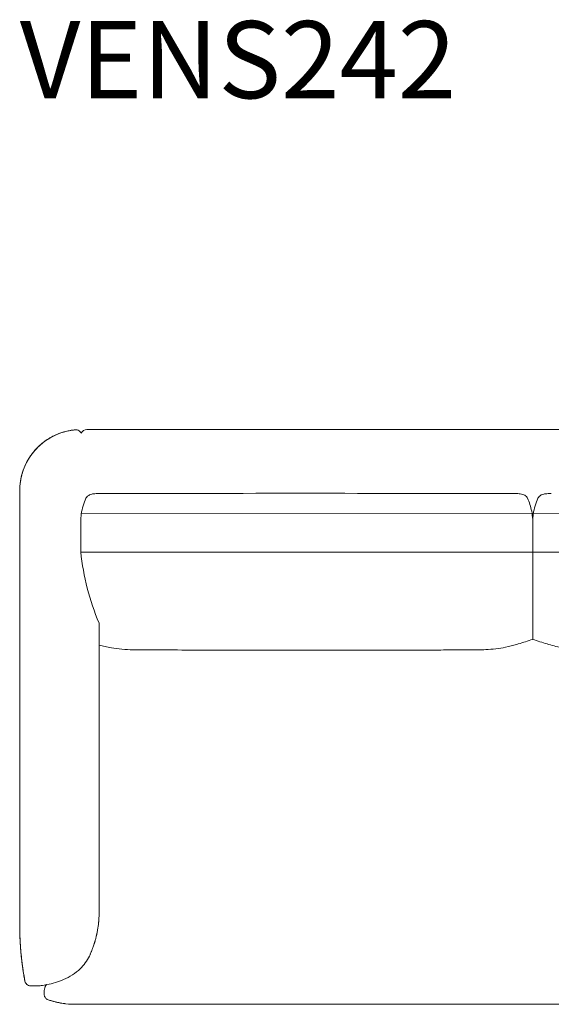
# Model space of a CAD drawing. Units: inches. Extents: x 1007 to 19512, y 1072 to 6578.
# Drawn here: x 9412 to 10282, y 1072 to 2682 of the extents above; entities that cross this region are included whole.
import ezdxf

# ---------------------------------------------------------------- set-up
doc = ezdxf.new("R2010")
doc.units = ezdxf.units.IN
doc.header["$MEASUREMENT"] = 0
doc.layers.get('0').update_dxf_attribs({"lineweight": 13})
doc.styles.add('PDF Arial', font='arial.ttf')

msp = doc.modelspace()

# ---------------------------------------------------------------- linework, layer by layer
at = {"lineweight": 13, "ltscale": 1.31579}
for p, q in [((10621.8, 2011.6), (9521.8, 2011.6)), ((9511.8, 1858.3), (9511.8, 1849)), ((9430.5, 1101.6), (9440.1, 1101.6)), ((9451.8, 1089.7), (9451.8, 1092))]:
    msp.add_line(p, q, dxfattribs=at)
at = {"lineweight": 13}
for p, q in [((11730.7, 1874.3), (9512.9, 1874.6)), ((10251.7, 1862.3), (10251.7, 1668.3)), ((11731.8, 1811.3), (9511.8, 1811.3)), ((9511.8, 1811.3), (9511.8, 1811.3))]:
    msp.add_line(p, q, dxfattribs=at)
at = {"lineweight": 13, "ltscale": 1.31579, "extrusion": (0, 0, -1)}
for start, end in [(23.3326, 90), (23.3256, 23.3289)]:
    msp.add_arc((-9521.8, 2001.6), 10, start, end, dxfattribs=at)
at = {"lineweight": 13}
msp.add_arc((9922.1, 1855.2), 412.7, 186.1078, 202.8337, dxfattribs=at)
at = {"lineweight": 13, "ltscale": 1.31579, "extrusion": (0, 0, -1)}
for centre in [(9532.1, 1896.2), (10272.1, 1896.2)]:
    msp.add_ellipse(centre, major_axis=(-2.27, 9.74), ratio=0.439263, start_param=6.28315, end_param=6.283196, dxfattribs=at)
at = {"lineweight": 13, "ltscale": 1.31579}
for points, knots in [([(9502.7, 2011.1), (9502.6, 2011.1), (9502.6, 2011.1), (9502.6, 2011.1), (9502.5, 2011.1), (9502.4, 2011.1), (9502.3, 2011.1), (9501.3, 2011), (9500.5, 2010.9), (9497.3, 2010.5), (9494.9, 2010.2), (9488, 2008.8), (9483.5, 2007.6), (9470.2, 2003), (9461.6, 1998.6), (9445.6, 1987.2), (9438.1, 1980), (9426.2, 1964.2), (9421.6, 1955.7), (9414.9, 1938), (9412.8, 1928.7), (9411.7, 1915.1), (9411.8, 1911), (9411.8, 1901.4), (9411.8, 1895.9), (9411.8, 1874), (9411.8, 1857.5), (9411.8, 1797.5), (9411.8, 1753.9), (9411.8, 1710.2)], [0, 0, 0, 0, 0.00221, 0.00221, 0.019886, 0.019886, 0.044612, 0.044612, 0.308382, 0.308382, 1.012147, 1.012147, 2.416255, 2.416255, 5.244892, 5.244892, 8.313865, 8.313865, 11.171085, 11.171085, 14.009127, 14.009127, 15.254574, 15.254574, 16.904254, 16.904254, 21.853267, 21.853267, 34.981747, 34.981747, 34.981747, 34.981747]), ([(9411.8, 1913.4), (9411.8, 1915.7), (9411.9, 1918), (9412.1, 1920.3), (9412.4, 1923), (9412.7, 1925.7), (9413.2, 1928.5), (9414.1, 1933.9), (9415.6, 1939.5), (9417.5, 1944.9), (9419.4, 1950.4), (9421.9, 1955.8), (9424.8, 1961), (9427.8, 1966.2), (9431.3, 1971.2), (9435.2, 1975.9), (9439.1, 1980.6), (9443.5, 1984.9), (9448.2, 1988.7), (9452.9, 1992.6), (9457.9, 1996), (9463.1, 1998.9), (9468.4, 2001.9), (9473.8, 2004.3), (9479.3, 2006.1), (9484.7, 2008), (9490.3, 2009.4), (9495.7, 2010.3), (9498, 2010.6), (9500.4, 2010.9), (9502.7, 2011.1)], [0.0135621, 0.0135621, 0.0135621, 0.0135621, 0.065158, 0.065158, 0.065158, 0.1241248, 0.1241248, 0.1241248, 0.2420584, 0.2420584, 0.2420584, 0.359992, 0.359992, 0.359992, 0.4779257, 0.4779257, 0.4779257, 0.5958593, 0.5958593, 0.5958593, 0.7137929, 0.7137929, 0.7137929, 0.8317265, 0.8317265, 0.8317265, 0.9496601, 0.9496601, 0.9496601, 1, 1, 1, 1]), ([(9502.6, 2011.1), (9502.6, 2011.1), (9502.6, 2011.1), (9502.6, 2011.1), (9502.6, 2011.1), (9502.6, 2011.1), (9502.5, 2011.1), (9502.3, 2011.1), (9502.2, 2011.1), (9501.8, 2011.1), (9501.6, 2011), (9500.2, 2010.9), (9499, 2010.8), (9493.2, 2009.9), (9488.6, 2009), (9475.1, 2005.1), (9466.3, 2001.1), (9450.3, 1991), (9442.9, 1984.7), (9433.4, 1973.9), (9430.4, 1970), (9426.9, 1964.4), (9426, 1963), (9422.1, 1956.3), (9419.5, 1950.6), (9417.4, 1944.7)], [0, 0, 0, 0, 0.000137, 0.000137, 0.004534, 0.004534, 0.013819, 0.013819, 0.063342, 0.063342, 0.129372, 0.129372, 0.481588, 0.481588, 1.885662, 1.885662, 4.717601, 4.717601, 7.562531, 7.562531, 9.039428, 9.039428, 9.530537, 9.530537, 11.386847, 11.386847, 11.386847, 11.386847]), ([(9512.6, 2005.5), (9512.5, 2005.7), (9512.4, 2005.9), (9511.8, 2007), (9511.1, 2007.9), (9509.5, 2009.4), (9508.5, 2010), (9506.5, 2010.8), (9505.4, 2011.1), (9503.8, 2011.2), (9503.2, 2011.2), (9502.7, 2011.1)], [0.26123, 0.26123, 0.26123, 0.26123, 0.324045, 0.324045, 0.649131, 0.649131, 0.974185, 0.974185, 1.299242, 1.299242, 1.468713, 1.468713, 1.468713, 1.468713]), ([(9512.6, 2005.5), (9512.5, 2005.7), (9512.4, 2005.9), (9511.8, 2007), (9511.1, 2007.9), (9509.5, 2009.3), (9508.5, 2009.9), (9506.5, 2010.8), (9505.5, 2011.1), (9503.8, 2011.2), (9503.2, 2011.2), (9502.7, 2011.1)], [0.260726, 0.260726, 0.260726, 0.260726, 0.323151, 0.323151, 0.647852, 0.647852, 0.972948, 0.972948, 1.297711, 1.297711, 1.46876, 1.46876, 1.46876, 1.46876]), ([(9529.8, 1906), (9528.4, 1905.6), (9527.1, 1905.2), (9525.1, 1904.2), (9524.4, 1903.8), (9523.2, 1903), (9522.7, 1902.5), (9521.4, 1901.2), (9520.7, 1900.2), (9520.2, 1899.1)], [0, 0, 0, 0, 0.462381, 0.462381, 0.72016, 0.72016, 0.930004, 0.930004, 1.295925, 1.295925, 1.295925, 1.295925]), ([(9539.4, 1907.1), (9537.8, 1907), (9536.2, 1906.9), (9533.8, 1906.6), (9533, 1906.5), (9531.4, 1906.3), (9530.6, 1906.1), (9529.8, 1906)], [0, 0, 0, 0, 0.4798755, 0.4798755, 0.7193385, 0.7193385, 0.9696895, 0.9696895, 0.9696895, 0.9696895]), ([(10222.3, 1907.2), (10220.8, 1907.2), (10219.3, 1907.2), (10217.2, 1907.2), (10216.6, 1907.2), (10215.5, 1907.2), (10215.1, 1907.2), (10214.6, 1907.2), (10214.6, 1907.2), (10214.6, 1907.2), (10214.6, 1907.2), (10214.6, 1907.2), (10214.6, 1907.2), (10214.6, 1907.2), (10214.6, 1907.2), (10214.6, 1907.2), (10214.6, 1907.2), (10214.2, 1907.2), (10213.7, 1907.2), (10211.8, 1907.2), (10210.5, 1907.2), (10205, 1907.2), (10200.9, 1907.2), (10184.4, 1907.2), (10172, 1907.2), (10122.6, 1907.2), (10085.6, 1907.2), (9937.3, 1907.3), (9826.1, 1907.3), (9660.4, 1907.2), (9599.2, 1907.2), (9548.3, 1907.2), (9545.4, 1907.2), (9542.5, 1907.2)], [0, 0, 0, 0, 0.571963, 0.571963, 0.786437, 0.786437, 0.947293, 0.947293, 0.954833, 0.954833, 0.95662, 0.95662, 0.956844, 0.956844, 0.956872, 0.956872, 0.956885, 0.956885, 1.094156, 1.094156, 1.505933, 1.505933, 2.741277, 2.741277, 6.447256, 6.447256, 17.565196, 17.565196, 50.919088, 50.919088, 67.288199, 67.288199, 68.308652, 68.308652, 68.308652, 68.308652]), ([(10243.3, 1899.1), (10242.9, 1900.1), (10242.2, 1901.1), (10240.6, 1902.8), (10239.6, 1903.6), (10237.7, 1904.6), (10236.8, 1905), (10234.4, 1905.8), (10232.9, 1906.2), (10230, 1906.6), (10228.6, 1906.7), (10225.6, 1907), (10224, 1907.1), (10222.3, 1907.2)], [0, 0, 0, 0, 0.355983, 0.355983, 0.723821, 0.723821, 1.066832, 1.066832, 1.537329, 1.537329, 1.954075, 1.954075, 2.44489, 2.44489, 2.44489, 2.44489]), ([(10269.8, 1906), (10268.4, 1905.6), (10267.1, 1905.2), (10265.1, 1904.2), (10264.4, 1903.8), (10263.2, 1903), (10262.7, 1902.5), (10261.4, 1901.2), (10260.7, 1900.2), (10260.2, 1899.1)], [0, 0, 0, 0, 0.462381, 0.462381, 0.72016, 0.72016, 0.930004, 0.930004, 1.295925, 1.295925, 1.295925, 1.295925]), ([(10279.4, 1907.1), (10277.8, 1907), (10276.2, 1906.9), (10273.8, 1906.6), (10273, 1906.5), (10271.4, 1906.3), (10270.6, 1906.1), (10269.8, 1906)], [0, 0, 0, 0, 0.4798755, 0.4798755, 0.7193385, 0.7193385, 0.9696895, 0.9696895, 0.9696895, 0.9696895]), ([(9411.8, 1897.1), (9411.8, 1887), (9411.8, 1876.9), (9411.8, 1866.7), (9411.8, 1858.1), (9411.8, 1849.5), (9411.8, 1840.9)], [0.02170753, 0.02170753, 0.02170753, 0.02170753, 0.06733254, 0.06733254, 0.06733254, 0.10576048, 0.10576048, 0.10576048, 0.10576048]), ([(9520.2, 1899.1), (9516.7, 1891.5), (9514, 1882.7), (9512.1, 1869.3), (9511.8, 1865.2), (9511.8, 1860.9), (9511.7, 1860.7), (9511.7, 1860.2), (9511.7, 1860.1), (9511.7, 1859.8), (9511.7, 1859.7), (9511.7, 1859.6), (9511.7, 1859.6), (9511.7, 1859.2), (9511.7, 1859.2), (9511.8, 1858.4), (9511.8, 1857.8), (9511.8, 1855.4), (9511.8, 1853.7), (9511.8, 1851), (9511.8, 1849.9), (9511.8, 1848.9)], [0, 0, 0, 0, 3.034997, 3.034997, 4.369345, 4.369345, 4.452841, 4.452841, 4.515463, 4.515463, 4.538947, 4.538947, 4.543625, 4.543625, 4.693328, 4.693328, 5.142431, 5.142431, 6.489772, 6.489772, 7.294441, 7.294441, 7.294441, 7.294441]), ([(10251.7, 1862), (10251.7, 1862.9), (10251.7, 1863.7), (10251.5, 1868.9), (10250.9, 1873.7), (10248.6, 1885.7), (10246.2, 1892.8), (10243.3, 1899.1)], [12.905665, 12.905665, 12.905665, 12.905665, 13.139005, 13.139005, 14.642929, 14.642929, 17.156666, 17.156666, 17.156666, 17.156666]), ([(10260.2, 1899.1), (10256.7, 1891.5), (10254, 1882.7), (10252.1, 1869.5), (10251.8, 1865.5), (10251.8, 1861.6)], [0, 0, 0, 0, 3.034997, 3.034997, 4.323493, 4.323493, 4.323493, 4.323493]), ([(9411.8, 1840.9), (9411.8, 1807.7), (9411.8, 1774.5), (9411.8, 1730.9), (9411.8, 1720.6), (9411.8, 1710.2)], [0, 0, 0, 0, 10, 10, 13.11308, 13.11308, 13.11308, 13.11308]), ([(9511.8, 1849), (9511.8, 1848.8), (9511.8, 1848.6), (9511.8, 1848.4), (9511.8, 1848.4), (9511.8, 1848.4), (9511.8, 1848.4), (9511.8, 1848.4), (9511.8, 1848.4), (9511.8, 1848.4), (9511.8, 1848.4), (9511.8, 1848.2), (9511.8, 1848.3), (9511.8, 1848), (9511.8, 1847.9), (9511.8, 1847.2), (9511.8, 1846.7), (9511.8, 1844.6), (9511.8, 1843), (9511.8, 1839.1), (9511.8, 1836.7), (9511.8, 1832.6), (9511.8, 1830.8), (9511.8, 1828.7), (9511.8, 1828.3), (9511.8, 1827.8), (9511.8, 1827.5), (9511.8, 1827.2), (9511.8, 1827.2), (9511.8, 1827.1), (9511.8, 1827.1), (9511.8, 1827), (9511.8, 1827), (9511.8, 1827), (9511.8, 1827), (9511.8, 1827), (9511.8, 1827), (9511.8, 1827), (9511.8, 1827), (9511.8, 1827)], [0, 0, 0, 0, 0.054595, 0.054595, 0.057155, 0.057155, 0.057837, 0.057837, 0.058008, 0.058008, 0.05805, 0.05805, 0.110461, 0.110461, 0.267694, 0.267694, 0.739391, 0.739391, 2.154484, 2.154484, 4.277126, 4.277126, 5.869106, 5.869106, 6.167602, 6.167602, 6.391474, 6.391474, 6.43345, 6.43345, 6.449191, 6.449191, 6.45465, 6.45465, 6.45738, 6.45738, 6.458062, 6.458062, 6.458148, 6.458148, 6.458148, 6.458148]), ([(9411.8, 1802.8), (9411.8, 1782), (9411.8, 1761.3), (9411.8, 1731.5), (9411.8, 1722.4), (9411.8, 1713.3)], [3.77354, 3.77354, 3.77354, 3.77354, 10, 10, 12.718439, 12.718439, 12.718439, 12.718439]), ([(9411.8, 1710.2), (9411.8, 1697.9), (9411.8, 1685.5), (9411.8, 1673.1), (9411.8, 1636), (9411.8, 1599.2), (9411.8, 1562.2), (9411.8, 1533.1), (9411.8, 1504), (9411.8, 1474.9)], [0.2993404, 0.2993404, 0.2993404, 0.2993404, 0.3542901, 0.3542901, 0.3542901, 0.5188145, 0.5188145, 0.5188145, 0.6485307, 0.6485307, 0.6485307, 0.6485307]), ([(9541.8, 1695), (9541.8, 1694.6), (9541.8, 1692.3), (9541.8, 1687.1), (9541.8, 1678.4), (9541.8, 1670.2), (9541.8, 1663.5), (9541.8, 1660.2), (9541.8, 1658.2)], [0.3527723, 0.3527723, 0.3527723, 0.3527723, 0.3836121, 0.5390712, 0.6945302, 0.8499893, 0.9277188, 1, 1, 1, 1]), ([(9541.8, 1659), (9548.2, 1657.2), (9554.9, 1655.7), (9573.2, 1652.6), (9585.2, 1651.5), (9598.9, 1651.2), (9600.6, 1651.2), (9602.7, 1651.2), (9603, 1651.2), (9603.5, 1651.2), (9603.6, 1651.2), (9603.7, 1651.2), (9603.7, 1651.2), (9603.8, 1651.2), (9603.8, 1651.2), (9604.1, 1651.2), (9604.6, 1651.2), (9606.4, 1651.2), (9607.7, 1651.2), (9613, 1651.2), (9617, 1651.1), (9633, 1651.1), (9644.9, 1651.1), (9692.7, 1651), (9728.6, 1650.9), (9872, 1650.8), (9979.6, 1650.8), (10099.5, 1651), (10111.8, 1651.1), (10133.3, 1651.1), (10142.5, 1651.1), (10153.3, 1651.2), (10154.9, 1651.2), (10157.2, 1651.2), (10157.8, 1651.2), (10158.7, 1651.2), (10158.9, 1651.2), (10159.3, 1651.2), (10159.5, 1651.2), (10159.7, 1651.2), (10159.7, 1651.2), (10159.7, 1651.2), (10159.7, 1651.2), (10159.7, 1651.2), (10159.7, 1651.2), (10159.8, 1651.2), (10159.8, 1651.2), (10159.8, 1651.2), (10159.8, 1651.2), (10161.2, 1651.2), (10162.2, 1651.2), (10167.2, 1651.2), (10171, 1651.4), (10185.9, 1652.2), (10196.9, 1653.5), (10213.6, 1656.8), (10219.7, 1658.4), (10225.4, 1660.1), (10226.4, 1660.4), (10227.3, 1660.7), (10228.2, 1661), (10236.1, 1663.4), (10243.9, 1665.9), (10251.7, 1668.3)], [1.799055, 1.799055, 1.799055, 1.799055, 4.371551, 4.371551, 8.5655, 8.5655, 9.167837, 9.167837, 9.280772, 9.280772, 9.323122, 9.323122, 9.329919, 9.329919, 9.330344, 9.330344, 9.463239, 9.463239, 9.861713, 9.861713, 11.057733, 11.057733, 14.643874, 14.643874, 25.402305, 25.402305, 57.677737, 57.677737, 61.360362, 61.360362, 64.122332, 64.122332, 64.614861, 64.614861, 64.799515, 64.799515, 64.86876, 64.86876, 64.923141, 64.923141, 64.929938, 64.929938, 64.931637, 64.931637, 64.932487, 64.932487, 64.932911, 64.932911, 64.933124, 64.933124, 65.368156, 65.368156, 66.673413, 66.673413, 70.596824, 70.596824, 72.962083, 72.962083, 72.962083, 73.347676, 73.347676, 73.347676, 76.592936, 76.592936, 76.592936, 76.592936]), ([(10251.7, 1668.3), (10259.6, 1665.9), (10267.4, 1663.4), (10275.3, 1661), (10276.2, 1660.7), (10277.2, 1660.4), (10278.1, 1660.1), (10285.6, 1657.8), (10293.5, 1656), (10313.2, 1652.6), (10325.2, 1651.5), (10338.9, 1651.2), (10340.6, 1651.2), (10342.7, 1651.2), (10343, 1651.2), (10343.5, 1651.2), (10343.6, 1651.2), (10343.7, 1651.2), (10343.7, 1651.2), (10343.8, 1651.2), (10343.8, 1651.2), (10344.1, 1651.2), (10344.6, 1651.2), (10346.4, 1651.2), (10347.7, 1651.2), (10353, 1651.2), (10357, 1651.1), (10373, 1651.1), (10384.9, 1651.1), (10432.7, 1651), (10468.6, 1650.9), (10612, 1650.8), (10719.6, 1650.8), (10839.5, 1651), (10851.8, 1651.1), (10873.3, 1651.1), (10882.5, 1651.1), (10893.3, 1651.2), (10894.9, 1651.2), (10897.2, 1651.2), (10897.8, 1651.2), (10898.7, 1651.2), (10898.9, 1651.2), (10899.3, 1651.2), (10899.5, 1651.2), (10899.7, 1651.2), (10899.7, 1651.2), (10899.7, 1651.2), (10899.7, 1651.2), (10899.7, 1651.2), (10899.7, 1651.2), (10899.8, 1651.2), (10899.8, 1651.2), (10899.8, 1651.2), (10899.8, 1651.2), (10901.2, 1651.2), (10902.2, 1651.2), (10907.2, 1651.2), (10911, 1651.4), (10925.9, 1652.2), (10936.9, 1653.5), (10953.6, 1656.8), (10959.7, 1658.4), (10965.4, 1660.1), (10966.4, 1660.4), (10967.3, 1660.7), (10968.2, 1661), (10976.1, 1663.4), (10983.9, 1665.9), (10991.7, 1668.3)], [-2.329764, -2.329764, -2.329764, -2.329764, 0.918175, 0.918175, 0.918175, 1.306081, 1.306081, 1.306081, 4.371551, 4.371551, 8.5655, 8.5655, 9.167837, 9.167837, 9.280772, 9.280772, 9.323122, 9.323122, 9.329919, 9.329919, 9.330344, 9.330344, 9.463239, 9.463239, 9.861713, 9.861713, 11.057733, 11.057733, 14.643874, 14.643874, 25.402305, 25.402305, 57.677737, 57.677737, 61.360362, 61.360362, 64.122332, 64.122332, 64.614861, 64.614861, 64.799515, 64.799515, 64.86876, 64.86876, 64.923141, 64.923141, 64.929938, 64.929938, 64.931637, 64.931637, 64.932487, 64.932487, 64.932911, 64.932911, 64.933124, 64.933124, 65.368156, 65.368156, 66.673413, 66.673413, 70.596824, 70.596824, 72.961591, 72.961591, 72.961591, 73.347183, 73.347183, 73.347183, 76.594835, 76.594835, 76.594835, 76.594835]), ([(9541.8, 1262), (9541.8, 1287.6), (9541.8, 1313.1), (9541.8, 1371), (9541.8, 1403.3), (9541.8, 1462.5), (9541.8, 1489.4), (9541.8, 1538.7), (9541.8, 1561.1), (9541.8, 1602.2), (9541.8, 1620.9), (9541.8, 1645.8), (9541.8, 1652), (9541.8, 1658.2)], [0, 0, 0, 0, 7.702978, 7.702978, 17.420321, 17.420321, 25.518106, 25.518106, 32.26626, 32.26626, 37.889723, 37.889723, 39.764259, 39.764259, 39.764259, 39.764259]), ([(9541.8, 1658.2), (9541.8, 1658.1), (9541.8, 1658), (9541.8, 1657.8), (9541.8, 1657.3), (9541.8, 1656.3), (9541.8, 1655.4), (9541.8, 1583.1), (9541.8, 1510.7), (9541.8, 1438.4), (9541.8, 1408.5), (9541.8, 1378.5), (9541.8, 1348.6), (9541.8, 1327.4), (9541.8, 1306.2), (9541.8, 1285.3), (9541.8, 1274.9), (9541.8, 1264.5), (9541.8, 1253.8), (9541.8, 1248.5), (9541.8, 1243), (9541.8, 1237.5), (9541.8, 1235.5), (9541.8, 1233.6), (9541.8, 1231.5), (9541.8, 1229.6), (9541.8, 1227.6), (9541.8, 1225.8), (9541.8, 1224.4), (9541.8, 1223.3), (9541.8, 1222.4), (9541.8, 1222.1), (9541.8, 1221.8), (9541.8, 1221.6)], [0, 0, 0, 0, 0.00212, 0.00212, 0.00212, 0.008722, 0.008722, 0.008722, 0.504361, 0.504361, 0.504361, 0.709714, 0.709714, 0.709714, 0.854857, 0.854857, 0.854857, 0.927428, 0.927428, 0.927428, 0.963714, 0.963714, 0.963714, 0.976584, 0.976584, 0.976584, 0.988292, 0.988292, 0.988292, 0.997028, 0.997028, 0.997028, 1, 1, 1, 1]), ([(9411.8, 1474.9), (9411.8, 1441.7), (9411.8, 1408.5), (9411.8, 1329.6), (9411.8, 1283.9), (9411.8, 1238.3)], [0, 0, 0, 0, 10, 10, 23.746513, 23.746513, 23.746513, 23.746513]), ([(9541.8, 1220.8), (9541.8, 1221.1), (9541.8, 1221.4), (9541.8, 1221.7), (9541.8, 1221.8), (9541.8, 1222), (9541.8, 1222.3), (9541.8, 1223.4), (9541.8, 1224.2), (9541.8, 1227.4), (9541.8, 1229.8), (9541.8, 1235.8), (9541.8, 1239.4), (9541.8, 1248.3), (9541.8, 1253.7), (9541.8, 1259.6), (9541.8, 1260.1), (9541.8, 1261), (9541.8, 1261.4), (9541.8, 1261.8), (9541.8, 1261.9), (9541.8, 1261.9), (9541.8, 1261.9), (9541.8, 1262), (9541.8, 1262), (9541.8, 1262)], [0, 0, 0, 0, 0.095139, 0.095139, 0.099599, 0.099599, 0.179784, 0.179784, 0.42034, 0.42034, 1.142006, 1.142006, 2.224505, 2.224505, 3.848255, 3.848255, 4.000481, 4.000481, 4.114651, 4.114651, 4.125355, 4.125355, 4.130366, 4.130366, 4.132872, 4.132872, 4.132872, 4.132872]), ([(9411.8, 1227.4), (9411.8, 1226.7), (9411.8, 1226), (9411.8, 1225.3), (9411.8, 1224), (9411.8, 1222.8), (9411.8, 1221.6), (9411.8, 1219.7), (9411.8, 1217.9), (9411.8, 1216.3), (9411.8, 1214.8), (9411.8, 1213.4), (9411.8, 1212.1)], [0.1869082, 0.1869082, 0.1869082, 0.1869082, 0.225237, 0.225237, 0.225237, 0.2951769, 0.2951769, 0.2951769, 0.4048831, 0.4048831, 0.4048831, 0.5, 0.5, 0.5, 0.5]), ([(9411.8, 1211.5), (9411.8, 1210.1), (9411.8, 1208.7), (9411.8, 1207.6), (9411.8, 1206.5), (9411.8, 1205.5), (9411.8, 1204.6), (9411.8, 1203.8), (9411.8, 1203.2), (9411.8, 1202.7), (9411.8, 1202.6), (9411.8, 1202.6), (9411.8, 1202.6), (9411.8, 1202.2), (9411.8, 1201.9), (9411.8, 1201.7)], [0.5155899, 0.5155899, 0.5155899, 0.5155899, 0.6261067, 0.6261067, 0.6261067, 0.7351755, 0.7351755, 0.7351755, 0.84139, 0.84139, 0.84139, 0.8484037, 0.8484037, 0.8484037, 0.9415959, 0.9415959, 0.9415959, 0.9415959]), ([(9411.8, 1201.6), (9411.8, 1198.7), (9411.8, 1196.1), (9411.9, 1192), (9411.9, 1191), (9412.4, 1168.8), (9414.2, 1147.6), (9417.8, 1123.7), (9418.3, 1120.8), (9419, 1116.3), (9419.3, 1114.9), (9419.7, 1112.3), (9419.9, 1111.2), (9420.3, 1109.2), (9420.4, 1108.4), (9420.6, 1107.5), (9420.6, 1107.4), (9420.6, 1107.3), (9420.6, 1107.3), (9420.6, 1107.3), (9420.6, 1107.3), (9420.6, 1107.3), (9420.6, 1107.3), (9420.6, 1107.3), (9420.6, 1107.3), (9420.6, 1107.3)], [0, 0, 0, 0, 1.420654, 1.420654, 1.912395, 1.912395, 11.755297, 11.755297, 13.147549, 13.147549, 13.843655, 13.843655, 14.365734, 14.365734, 14.757292, 14.757292, 14.794001, 14.794001, 14.801684, 14.801684, 14.805526, 14.805526, 14.807447, 14.807447, 14.807927, 14.807927, 14.807927, 14.807927]), ([(9411.8, 1194.4), (9411.9, 1187.1), (9412.2, 1179.9), (9413.8, 1151.6), (9416.4, 1130.5), (9420.2, 1109.8)], [0.718323, 0.718323, 0.718323, 0.718323, 2.894362, 2.894362, 9.228479, 9.228479, 9.228479, 9.228479]), ([(9537.2, 1182.8), (9537.6, 1184.3), (9537.9, 1185.9), (9538.6, 1189), (9538.9, 1190.6), (9539.2, 1192.2)], [1.056981, 1.056981, 1.056981, 1.056981, 1.5535786, 1.5535786, 2.0416066, 2.0416066, 2.0416066, 2.0416066]), ([(9538.1, 1186.8), (9538.6, 1188.9), (9539, 1191.1), (9540, 1197.2), (9540.6, 1201.1), (9541, 1205.1)], [0, 0, 0, 0, 0.680872, 0.680872, 1.889163, 1.889163, 1.889163, 1.889163]), ([(9535.1, 1174.8), (9535.3, 1175.3), (9535.4, 1175.9), (9536, 1178.1), (9536.5, 1179.8), (9536.9, 1181.5)], [0, 0, 0, 0, 0.1944346, 0.1944346, 0.7685877, 0.7685877, 0.7685877, 0.7685877]), ([(9537.7, 1185.1), (9537.8, 1185.1), (9537.8, 1185.1), (9537.8, 1185.2), (9537.8, 1185.2), (9537.8, 1185.3), (9537.8, 1185.4)], [0.723823583, 0.723823583, 0.723823583, 0.723823583, 0.725256549, 0.725256549, 0.725256549, 0.728120098, 0.728120098, 0.728120098, 0.728120098]), ([(9537.8, 1185.4), (9537.8, 1185.4), (9537.8, 1185.5), (9537.9, 1185.6), (9537.9, 1185.7), (9537.9, 1185.8), (9537.9, 1186)], [0.728120098, 0.728120098, 0.728120098, 0.728120098, 0.730980979, 0.730980979, 0.730980979, 0.736697147, 0.736697147, 0.736697147, 0.736697147]), ([(9537.9, 1186), (9538, 1186.1), (9538, 1186.2), (9538, 1186.4), (9538.1, 1186.5), (9538.1, 1186.7), (9538.1, 1186.8)], [0.73669715, 0.73669715, 0.73669715, 0.73669715, 0.74240985, 0.74240985, 0.74240985, 0.74851626, 0.74851626, 0.74851626, 0.74851626]), ([(9530.7, 1161.6), (9531.3, 1163.3), (9532, 1165.2), (9532.8, 1167.4), (9533.1, 1168.4), (9533.5, 1169.4), (9533.8, 1170.6)], [0.3409025, 0.3409025, 0.3409025, 0.3409025, 0.4430942, 0.4430942, 0.4430942, 0.4902738, 0.4902738, 0.4902738, 0.4902738]), ([(9442.4, 1101.6), (9442.5, 1101.7), (9442.7, 1101.7), (9443.2, 1101.7), (9443.5, 1101.8), (9444.9, 1102), (9446, 1102.1), (9450.1, 1102.7), (9453.2, 1103.2), (9465.7, 1105.6), (9474.9, 1108.3), (9493.6, 1116.3), (9503.1, 1122.3), (9517, 1135.7), (9522.1, 1142.8), (9526.2, 1151), (9526.6, 1151.8), (9527, 1152.7), (9527, 1152.7), (9527.1, 1152.9), (9527.1, 1152.9), (9527.1, 1152.9), (9527.1, 1153), (9527.1, 1153), (9527.1, 1153), (9527.1, 1153), (9527.1, 1153), (9527.1, 1153), (9527.1, 1153.1), (9527.1, 1153.1), (9527.2, 1153.1), (9527.2, 1153.1), (9527.2, 1153.1), (9527.2, 1153.1), (9527.2, 1153.1), (9527.2, 1153.1), (9527.2, 1153.1), (9527.2, 1153.1), (9527.2, 1153.1), (9527.2, 1153.2), (9527.2, 1153.2), (9527.3, 1153.4), (9527.3, 1153.5), (9527.3, 1153.4), (9527.3, 1153.4), (9527.3, 1153.4), (9527.3, 1153.4), (9527.3, 1153.4), (9527.3, 1153.4), (9527.3, 1153.4), (9527.3, 1153.4), (9527.3, 1153.4), (9527.3, 1153.4), (9527.3, 1153.4), (9527.3, 1153.4), (9527.3, 1153.4), (9527.3, 1153.4), (9527.3, 1153.4), (9527.3, 1153.4), (9527.3, 1153.4), (9527.3, 1153.4), (9527.3, 1153.4), (9527.3, 1153.4), (9527.3, 1153.4), (9527.3, 1153.4), (9527.3, 1153.4), (9527.3, 1153.4), (9527.3, 1153.4), (9527.3, 1153.4), (9527.3, 1153.4), (9527.3, 1153.4), (9527.3, 1153.4)], [0.000101, 0.000101, 0.000101, 0.000101, 0.048002, 0.048002, 0.153522, 0.153522, 0.469942, 0.469942, 1.419441, 1.419441, 4.281209, 4.281209, 7.580873, 7.580873, 10.247872, 10.247872, 10.520516, 10.520516, 10.548967, 10.548967, 10.55964, 10.55964, 10.567673, 10.567673, 10.57045, 10.57045, 10.573113, 10.573113, 10.576958, 10.576958, 10.580386, 10.580386, 10.585194, 10.585194, 10.594043, 10.594043, 10.616039, 10.616039, 10.681947, 10.681947, 10.780883, 10.780883, 11.078313, 11.078313, 11.577592, 11.577592, 11.673849, 11.673849, 11.746057, 11.746057, 11.752033, 11.752033, 11.754277, 11.754277, 11.754751, 11.754751, 11.755053, 11.755053, 11.755128, 11.755128, 11.755203, 11.755203, 11.755279, 11.755279, 11.755342, 11.755342, 11.7555, 11.7555, 11.755862, 11.755862, 11.757064, 11.757064, 11.757064, 11.757064]), ([(9527.2, 1153.1), (9527.2, 1153.1), (9527.2, 1153.2), (9527.3, 1153.4), (9527.3, 1153.5), (9527.4, 1153.6)], [0.1152816, 0.1152816, 0.1152816, 0.1152816, 0.2648469, 0.2648469, 0.4600028, 0.4600028, 0.4600028, 0.4600028]), ([(9420.2, 1109.5), (9420.4, 1108.5), (9420.8, 1107.6), (9421.8, 1105.8), (9422.5, 1104.9), (9424.1, 1103.4), (9425, 1102.8), (9427, 1102), (9428.1, 1101.7), (9429.5, 1101.6), (9429.7, 1101.6), (9430, 1101.6)], [0.028139, 0.028139, 0.028139, 0.028139, 0.324058, 0.324058, 0.649148, 0.649148, 0.9742, 0.9742, 1.299254, 1.299254, 1.38272, 1.38272, 1.38272, 1.38272]), ([(9440.1, 1101.6), (9440.2, 1101.6), (9440.2, 1101.6), (9440.2, 1101.6), (9440.2, 1101.6), (9440.2, 1101.6), (9440.2, 1101.6)], [0, 0, 0, 0, 0.003930491, 0.003930491, 0.003930491, 0.005894826, 0.005894826, 0.005894826, 0.005894826]), ([(9440.2, 1101.6), (9440.2, 1101.6), (9440.3, 1101.6), (9440.3, 1101.6), (9440.3, 1101.6), (9440.3, 1101.6), (9440.3, 1101.6), (9440.3, 1101.6), (9440.3, 1101.6), (9440.3, 1101.6), (9440.3, 1101.6), (9440.3, 1101.6), (9440.3, 1101.6)], [0.01571875, 0.01571875, 0.01571875, 0.01571875, 0.03125, 0.03125, 0.03125, 0.0314375, 0.0314375, 0.0314375, 0.0625, 0.0625, 0.0625, 0.062875, 0.062875, 0.062875, 0.062875]), ([(9441.8, 1101.6), (9441.8, 1101.6), (9441.8, 1101.6), (9441.8, 1101.6), (9441.8, 1101.6), (9441.8, 1101.6), (9441.8, 1101.6), (9441.8, 1101.6), (9441.8, 1101.6), (9441.8, 1101.6), (9441.8, 1101.6), (9441.8, 1101.6), (9441.8, 1101.6), (9441.8, 1101.6), (9441.8, 1101.6), (9441.8, 1101.6)], [0.054593, 0.054593, 0.054593, 0.054593, 0.058397, 0.058397, 0.076937, 0.076937, 0.472445, 0.472445, 0.999788, 0.999788, 2.406038, 2.406038, 6.156038, 6.156038, 16.156038, 16.156038, 16.156038, 16.156038]), ([(9441.8, 1101.6), (9441.8, 1101.6), (9441.8, 1101.6), (9441.8, 1101.6), (9441.8, 1101.6), (9441.8, 1101.6), (9441.8, 1101.6), (9441.8, 1101.6)], [0.001439, 0.001439, 0.001439, 0.001439, 0.0022461, 0.0022461, 0.00615239, 0.00615239, 0.01182391, 0.01182391, 0.01182391, 0.01182391]), ([(9441.8, 1101.6), (9441.8, 1101.6), (9441.8, 1101.6), (9441.8, 1101.6), (9441.8, 1101.6), (9441.8, 1101.6)], [0, 0, 0, 0, 0.000292969, 0.000292969, 0.001397326, 0.001397326, 0.001397326, 0.001397326]), ([(9453.6, 1100.4), (9453, 1099.1), (9452.6, 1097.8), (9452.3, 1096.5), (9451.9, 1095), (9451.8, 1093.5), (9451.8, 1092)], [0.5, 0.5, 0.5, 0.5, 0.7372556, 0.7372556, 0.7372556, 1, 1, 1, 1]), ([(9451.8, 1089.2), (9451.8, 1089.2), (9451.8, 1089.2), (9451.8, 1089.2), (9451.8, 1089.1), (9451.8, 1089), (9451.8, 1088.9), (9451.8, 1088.8), (9451.8, 1088.6), (9451.8, 1088.6), (9451.8, 1088.5), (9451.8, 1088.5), (9451.8, 1088.5), (9451.8, 1088.5), (9451.8, 1088.5), (9451.8, 1088.5), (9451.8, 1088.5), (9451.8, 1088.5), (9451.8, 1088.5)], [0.1248806, 0.1248806, 0.1248806, 0.1248806, 0.125, 0.125, 0.125, 0.2499035, 0.2499035, 0.2499035, 0.3749259, 0.3749259, 0.3749259, 0.4582765, 0.4582765, 0.4582765, 0.4999493, 0.4999493, 0.4999493, 0.5244125, 0.5244125, 0.5244125, 0.5244125]), ([(9451.8, 1088.5), (9451.8, 1088.1), (9451.8, 1087.7), (9451.9, 1087), (9451.9, 1086.7), (9452.1, 1085.7), (9452.3, 1085), (9453, 1083.6), (9453.4, 1082.9), (9454.4, 1081.6), (9455, 1081), (9456.5, 1079.9), (9457.5, 1079.4), (9458.5, 1079)], [0, 0, 0, 0, 0.107473, 0.107473, 0.21371, 0.21371, 0.417834, 0.417834, 0.667454, 0.667454, 0.917074, 0.917074, 1.230476, 1.230476, 1.230476, 1.230476]), ([(9458.5, 1079), (9462.2, 1077.7), (9466, 1076.6), (9471.6, 1075.1), (9473.4, 1074.7), (9475.1, 1074.4)], [0, 0, 0, 0, 1.196058, 1.196058, 1.729646, 1.729646, 1.729646, 1.729646]), ([(9461, 1078.1), (9461, 1078.1), (9461, 1078.1), (9461, 1078.1), (9461, 1078.1), (9461, 1078.1), (9461, 1078.1), (9461, 1078.1), (9461.1, 1078.1), (9461.1, 1078.1), (9461.1, 1078.1), (9461.1, 1078.1), (9461.1, 1078.1), (9461.2, 1078.1), (9461.3, 1078.1), (9461.8, 1077.9), (9462.4, 1077.7), (9468, 1076), (9473.2, 1074.7), (9484.2, 1072.6), (9490, 1072), (9497.9, 1071.6), (9499.8, 1071.6), (9501.8, 1071.6)], [4.145469, 4.145469, 4.145469, 4.145469, 4.145751, 4.145751, 4.146379, 4.146379, 4.147641, 4.147641, 4.148896, 4.148896, 4.151409, 4.151409, 4.161469, 4.161469, 4.177114, 4.177114, 4.345641, 4.345641, 5.945263, 5.945263, 7.705904, 7.705904, 8.291551, 8.291551, 8.291551, 8.291551]), ([(9475.6, 1074.3), (9478.9, 1073.6), (9482.2, 1073), (9485.8, 1072.6), (9486, 1072.5), (9486.2, 1072.5)], [1.777426, 1.777426, 1.777426, 1.777426, 2.792342, 2.792342, 2.853242, 2.853242, 2.853242, 2.853242]), ([(9501.8, 1071.6), (9501.8, 1071.6), (9501.8, 1071.6), (9501.8, 1071.6), (9501.8, 1071.6), (9501.8, 1071.6), (9501.8, 1071.6), (9502, 1071.6), (9502.3, 1071.6), (9502.8, 1071.6)], [0, 0, 0, 0, 0.02588, 0.02588, 0.02588, 0.0608904, 0.0608904, 0.0608904, 0.2021016, 0.2021016, 0.2021016, 0.2021016]), ([(9507.3, 1071.6), (9507.4, 1071.6), (9507.5, 1071.6), (9507.6, 1071.6), (9509.6, 1071.6), (9512, 1071.6), (9514.6, 1071.6), (9516, 1071.6), (9517.4, 1071.6), (9518.9, 1071.6), (9519.2, 1071.6), (9519.5, 1071.6), (9519.8, 1071.6)], [0.4845667, 0.4845667, 0.4845667, 0.4845667, 0.5, 0.5, 0.5, 0.7663091, 0.7663091, 0.7663091, 0.9080033, 0.9080033, 0.9080033, 0.9367253, 0.9367253, 0.9367253, 0.9367253]), ([(9519.8, 1071.6), (9520.1, 1071.6), (9520.4, 1071.6), (9520.8, 1071.6), (9520.9, 1071.6), (9521, 1071.6), (9521.1, 1071.6)], [0.93672525, 0.93672525, 0.93672525, 0.93672525, 0.96836263, 0.96836263, 0.96836263, 0.97805998, 0.97805998, 0.97805998, 0.97805998]), ([(9523.3, 1071.6), (9524.7, 1071.6), (9526.2, 1071.6), (9527.7, 1071.6), (9528.4, 1071.6), (9529.2, 1071.6), (9529.9, 1071.6)], [0.001399981, 0.001399981, 0.001399981, 0.001399981, 0.00543438, 0.00543438, 0.00543438, 0.00743535, 0.00743535, 0.00743535, 0.00743535]), ([(9529.9, 1071.6), (9530.3, 1071.6), (9530.7, 1071.6), (9531, 1071.6), (9531.7, 1071.6), (9532.3, 1071.6), (9532.9, 1071.6), (9541.5, 1071.6), (9550.1, 1071.6), (9558.7, 1071.6), (9582.3, 1071.6), (9606, 1071.6), (9629.6, 1071.6), (9676.8, 1071.6), (9724.1, 1071.6), (9771.3, 1071.6), (9865.8, 1071.6), (9960.3, 1071.6), (10054.8, 1071.6), (10149.3, 1071.6), (10243.8, 1071.6), (10338.3, 1071.6), (10432.8, 1071.6), (10527.3, 1071.6), (10621.8, 1071.6)], [0.0074353, 0.0074353, 0.0074353, 0.0074353, 0.0084362, 0.0084362, 0.0084362, 0.0101602, 0.0101602, 0.0101602, 0.0335994, 0.0335994, 0.0335994, 0.0980292, 0.0980292, 0.0980292, 0.2268862, 0.2268862, 0.2268862, 0.4845929, 0.4845929, 0.4845929, 0.7422952, 0.7422952, 0.7422952, 1, 1, 1, 1])]:
    msp.add_open_spline(points, degree=3, knots=knots, dxfattribs=at)
for points in [[(9502.7, 2011.1), (9502.7, 2011.1), (9502.7, 2011.1), (9502.7, 2011.1)], [(9417.4, 1944.7), (9415.8, 1940.2), (9414.6, 1935.6), (9413.7, 1931)], [(9411.8, 1912.4), (9411.8, 1912.7), (9411.8, 1913), (9411.8, 1913.4)], [(9411.8, 1911.6), (9411.8, 1911.8), (9411.8, 1912.1), (9411.8, 1912.4)], [(9411.8, 1911.6), (9411.8, 1911.2), (9411.8, 1910.8), (9411.8, 1910.5)], [(9411.8, 1910.5), (9411.8, 1909.8), (9411.8, 1909.2), (9411.8, 1908.6)], [(9411.8, 1908.6), (9411.8, 1907.3), (9411.8, 1906), (9411.8, 1904.7)], [(9411.8, 1904.7), (9411.8, 1902.2), (9411.8, 1899.7), (9411.8, 1897.1)], [(9541.9, 1907.1), (9541.1, 1907.1), (9540.2, 1907.1), (9539.4, 1907.1)], [(9542, 1907.1), (9541.9, 1907.1), (9541.9, 1907.1), (9541.9, 1907.1)], [(10222.3, 1907.2), (10222.3, 1907.2), (10222.3, 1907.2), (10222.3, 1907.2)], [(10281.9, 1907.1), (10281.1, 1907.1), (10280.2, 1907.1), (10279.4, 1907.1)], [(10282, 1907.1), (10281.9, 1907.1), (10281.9, 1907.1), (10281.9, 1907.1)], [(9520.2, 1899.1), (9520.2, 1899.1), (9520.2, 1899.1), (9520.2, 1899.1)], [(10260.2, 1899.1), (10260.2, 1899.1), (10260.2, 1899.1), (10260.2, 1899.1)], [(9511.8, 1827), (9511.8, 1821.8), (9511.8, 1816.5), (9511.8, 1811.3)], [(9411.8, 1489.4), (9411.8, 1459.2), (9411.8, 1429.1), (9411.8, 1398.9)], [(9411.8, 1241.6), (9411.8, 1241.6), (9411.8, 1241.6), (9411.8, 1241.6)], [(9411.8, 1238.3), (9411.8, 1238), (9411.8, 1237.8), (9411.8, 1237.6)], [(9411.8, 1237.6), (9411.8, 1237.1), (9411.8, 1236.6), (9411.8, 1236.1)], [(9411.8, 1236.1), (9411.8, 1235.6), (9411.8, 1235.1), (9411.8, 1234.7)], [(9411.8, 1234.7), (9411.8, 1234.2), (9411.8, 1233.7), (9411.8, 1233.2)], [(9411.8, 1233.2), (9411.8, 1231.1), (9411.8, 1229.2), (9411.8, 1227.4)], [(9541.8, 1232.9), (9541.8, 1234), (9541.8, 1235.2), (9541.8, 1236.3)], [(9411.8, 1212.1), (9411.8, 1211.9), (9411.8, 1211.7), (9411.8, 1211.5)], [(9541.2, 1207.5), (9541.3, 1208.7), (9541.4, 1209.8), (9541.4, 1211)], [(9541.4, 1211), (9541.4, 1211.2), (9541.5, 1211.4), (9541.5, 1211.6)], [(9541.5, 1211.6), (9541.6, 1213.9), (9541.7, 1216.1), (9541.7, 1218.3)], [(9541.7, 1218.3), (9541.7, 1219.2), (9541.8, 1220), (9541.8, 1220.8)], [(9541.8, 1220.7), (9541.8, 1220.8), (9541.8, 1220.9), (9541.8, 1221.1)], [(9411.8, 1201.7), (9411.8, 1201.7), (9411.8, 1201.7), (9411.8, 1201.7)], [(9411.8, 1201.7), (9411.8, 1201.7), (9411.8, 1201.6), (9411.8, 1201.6)], [(9411.8, 1201.6), (9411.8, 1201.6), (9411.8, 1201.6), (9411.8, 1201.6)], [(9411.8, 1201.6), (9411.8, 1201.2), (9411.8, 1200.9), (9411.8, 1200.5)], [(9411.8, 1201.6), (9411.8, 1201.6), (9411.8, 1201.6), (9411.8, 1201.6)], [(9411.8, 1201.6), (9411.8, 1201.6), (9411.8, 1201.6), (9411.8, 1201.6)], [(9541, 1205.8), (9541.1, 1206.2), (9541.1, 1206.6), (9541.1, 1207)], [(9541, 1205.1), (9541, 1205.3), (9541, 1205.6), (9541, 1205.8)], [(9541.1, 1207), (9541.1, 1207.1), (9541.2, 1207.3), (9541.2, 1207.5)], [(9534.7, 1173.4), (9535, 1174.2), (9535.2, 1175.1), (9535.5, 1176.1)], [(9536.9, 1181.5), (9537.1, 1182.3), (9537.3, 1183.1), (9537.5, 1184)], [(9537.5, 1184), (9537.6, 1184.2), (9537.6, 1184.5), (9537.7, 1184.8)], [(9537.7, 1185), (9537.7, 1185), (9537.7, 1185), (9537.7, 1185.1)], [(9537.7, 1184.8), (9537.7, 1184.8), (9537.7, 1184.9), (9537.7, 1185)], [(9529.2, 1157.8), (9529.6, 1158.9), (9530.1, 1160.2), (9530.7, 1161.6)], [(9533.8, 1170.6), (9533.9, 1170.8), (9534, 1171), (9534, 1171.3)], [(9534, 1171.3), (9534.1, 1171.4), (9534.1, 1171.4), (9534.1, 1171.5)], [(9534.1, 1171.5), (9534.2, 1171.7), (9534.2, 1171.9), (9534.3, 1172.1)], [(9534.3, 1172.1), (9534.4, 1172.4), (9534.5, 1172.7), (9534.6, 1173)], [(9534.6, 1173), (9534.7, 1173.3), (9534.8, 1173.6), (9534.9, 1173.9)], [(9534.9, 1173.9), (9534.9, 1174.2), (9535, 1174.5), (9535.1, 1174.8)], [(9535.1, 1174.8), (9535.1, 1174.8), (9535.1, 1174.8), (9535.1, 1174.8)], [(9527.4, 1153.6), (9527.5, 1153.8), (9527.6, 1154.1), (9527.7, 1154.4)], [(9527.7, 1154.4), (9527.8, 1154.5), (9527.8, 1154.6), (9527.9, 1154.7)], [(9527.9, 1154.7), (9528.1, 1155.3), (9528.5, 1156.1), (9528.9, 1157.2)], [(9528.9, 1157.2), (9529, 1157.4), (9529.1, 1157.6), (9529.2, 1157.8)], [(9420.2, 1109.8), (9420.2, 1109.7), (9420.2, 1109.6), (9420.2, 1109.5)], [(9430, 1101.6), (9430, 1101.6), (9430, 1101.6), (9430, 1101.6)], [(9440.2, 1101.6), (9440.2, 1101.6), (9440.2, 1101.6), (9440.2, 1101.6)], [(9440.2, 1101.6), (9440.2, 1101.6), (9440.2, 1101.6), (9440.2, 1101.6)], [(9440.2, 1101.6), (9440.2, 1101.6), (9440.2, 1101.6), (9440.2, 1101.6)], [(9440.2, 1101.6), (9440.2, 1101.6), (9440.2, 1101.6), (9440.2, 1101.6)], [(9440.3, 1101.6), (9440.4, 1101.6), (9440.4, 1101.6), (9440.4, 1101.6)], [(9440.4, 1101.6), (9440.4, 1101.6), (9440.4, 1101.6), (9440.4, 1101.6)], [(9440.4, 1101.6), (9440.5, 1101.6), (9440.6, 1101.6), (9440.7, 1101.6)], [(9440.7, 1101.6), (9440.7, 1101.6), (9440.7, 1101.6), (9440.7, 1101.6)], [(9440.7, 1101.6), (9440.9, 1101.6), (9441, 1101.6), (9441.1, 1101.6)], [(9441.1, 1101.6), (9441.1, 1101.6), (9441.1, 1101.6), (9441.1, 1101.6)], [(9441.1, 1101.6), (9441.2, 1101.6), (9441.2, 1101.6), (9441.2, 1101.6)], [(9441.2, 1101.6), (9441.6, 1101.6), (9442, 1101.6), (9442.4, 1101.6)], [(9441.8, 1101.6), (9441.8, 1101.6), (9441.8, 1101.6), (9441.8, 1101.6)], [(9453.7, 1100.6), (9453.7, 1100.5), (9453.7, 1100.4), (9453.6, 1100.4)], [(9455.5, 1103.7), (9454.8, 1102.7), (9454.2, 1101.7), (9453.7, 1100.6)], [(9451.8, 1089.7), (9451.8, 1089.6), (9451.8, 1089.6), (9451.8, 1089.5)], [(9451.8, 1089.5), (9451.8, 1089.5), (9451.8, 1089.5), (9451.8, 1089.4)], [(9451.8, 1089.4), (9451.8, 1089.4), (9451.8, 1089.4), (9451.8, 1089.4)], [(9451.8, 1089.4), (9451.8, 1089.4), (9451.8, 1089.4), (9451.8, 1089.4)], [(9451.8, 1089.4), (9451.8, 1089.3), (9451.8, 1089.3), (9451.8, 1089.2)], [(9458.5, 1079), (9458.5, 1079), (9458.5, 1079), (9458.5, 1079)], [(9501.8, 1071.6), (9501.8, 1071.6), (9501.8, 1071.6), (9501.8, 1071.6)], [(9501.8, 1071.6), (9501.8, 1071.6), (9501.8, 1071.6), (9501.8, 1071.6)], [(9502.8, 1071.6), (9502.9, 1071.6), (9503, 1071.6), (9503.1, 1071.6)], [(9503.1, 1071.6), (9504.1, 1071.6), (9505.5, 1071.6), (9507.3, 1071.6)], [(9521.1, 1071.6), (9521.1, 1071.6), (9521.2, 1071.6), (9521.3, 1071.6)], [(9521.3, 1071.6), (9521.4, 1071.6), (9521.6, 1071.6), (9521.8, 1071.6)], [(9521.8, 1071.6), (9521.9, 1071.6), (9522, 1071.6), (9522.2, 1071.6)], [(9522.2, 1071.6), (9522.5, 1071.6), (9522.9, 1071.6), (9523.3, 1071.6)]]:
    msp.add_open_spline(points, degree=3, dxfattribs=at)

# ---------------------------------------------------------------- texts
at = {"lineweight": 13, "style": 'PDF Arial'}
msp.add_text('VENS242', height=126.26, dxfattribs=at).set_placement((9412, 2553.4))

doc.saveas('drawing.dxf')
